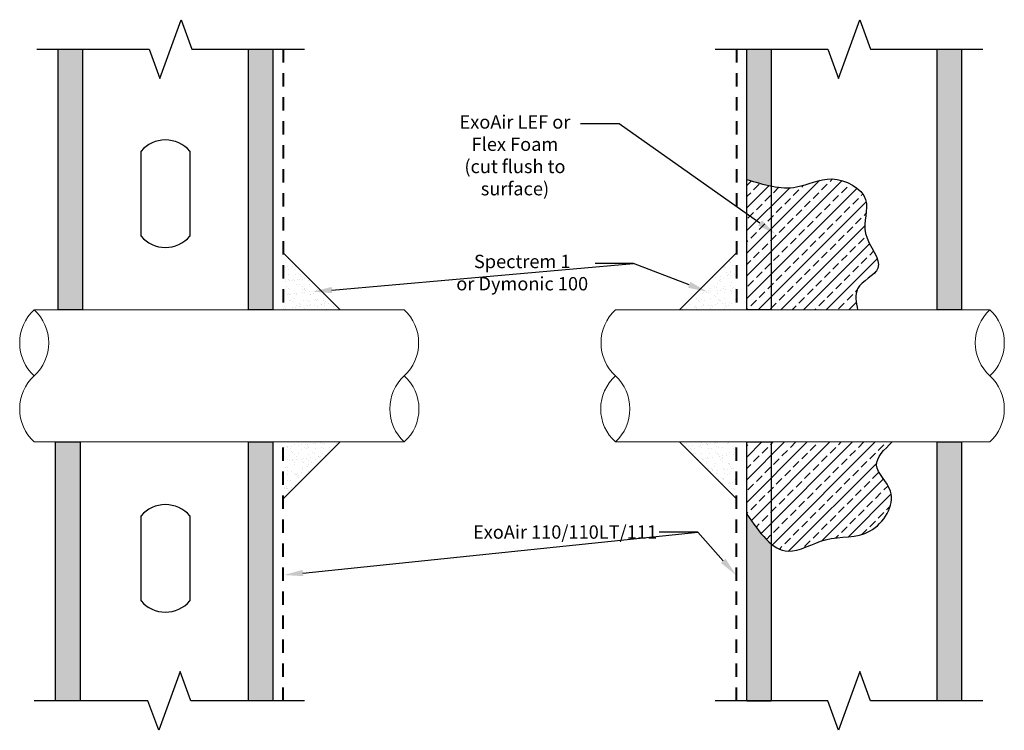
# Model space of a CAD drawing. Extents: x -99.57 to -90.34, y -35.9 to -29.24.
import ezdxf
from ezdxf import colors
from ezdxf.entities.mleader import LeaderData, LeaderLine
from ezdxf.math import Vec2, Vec3

# ---------------------------------------------------------------- set-up
doc = ezdxf.new("R2010")
doc.units = 0
doc.header["$MEASUREMENT"] = 0
doc.linetypes.add('HIDDEN', pattern=[0.375, 0.25, -0.125])
doc.layers.add('AVB-Fluid (120 220 230)', color=4, linetype='HIDDEN', lineweight=40)
for name, color, linetype in [('Drawing', 7, 'CONTINUOUS'), ('ExoAir LEF', 171, 'CONTINUOUS'), ('Sealant - Silicone', 134, 'CONTINUOUS'), ('Text', 7, 'CONTINUOUS')]:
    doc.layers.add(name, color=color, linetype=linetype)
doc.styles.add('0TREMCO', font='sanss___.ttf', dxfattribs={"height": 0.125})
pattern_1 = [(37.5, (0.09633, 4e-15), (-0.00314967, 0.09634119), [0, -0.076, 0, -0.085, 0, -0.08125]), (7.5, (0.09633, 4e-15), (0.08848884, 0.1411073), [0, -0.041, 0, -0.0685, 0, -0.02625]), (327.5, (0.03483, 4e-15), (0.15570709, 0.00028295), [0, -0.025, 0, -0.09, 0, -0.1175]), (317.5, (0.03483, 4e-15), (0.15030633, 0.04388378), [0, -0.0125, 0, -0.059, 0, -0.0675])]
pattern_2 = [(37.5, (-0.09633, 4e-15), (-0.00314967, 0.09634119), [0, -0.076, 0, -0.085, 0, -0.08125]), (7.5, (-0.09633, 4e-15), (0.08848884, 0.1411073), [0, -0.041, 0, -0.0685, 0, -0.02625]), (327.5, (-0.15783, 4e-15), (0.15570709, 0.00028295), [0, -0.025, 0, -0.09, 0, -0.1175]), (317.5, (-0.15783, 4e-15), (0.15030633, 0.04388378), [0, -0.0125, 0, -0.059, 0, -0.0675])]
pattern_3 = [(45, (-0.6525, 0), (-0.10606602, 0.10606602), []), (45, (-0.54644, 0), (-0.10606602, 0.10606602), [0.075, -0.0375])]

# ---------------------------------------------------------------- blocks, each defined once
blk = doc.blocks.new('Steel Stud Opening')
at = {"layer": 'Text'}
for p, q in [((0, -0.7974), (0, 0)), ((0.4572, 0), (0.4572, -0.7974))]:
    blk.add_line(p, q, dxfattribs=at)
for centre, start, end in [((0.2286, -0.1978), 40.86554, 139.13446), ((0.2286, -0.5996), 220.86554, 319.13446)]:
    blk.add_arc(centre, 0.3023, start, end, dxfattribs=at)

msp = doc.modelspace()

# ---------------------------------------------------------------- hatches: boundary and pattern name
at = {"layer": 'ExoAir LEF', "lineweight": 0}
h = msp.add_hatch(dxfattribs=at)
h.set_pattern_fill('ANSI33', color=256, scale=0.6)
h.set_pattern_definition(pattern_3)
edge = h.paths.add_edge_path()
edge.add_spline(control_points=[(-91.7169, -31.9625), (-91.7313, -31.8922), (-91.7658, -31.7248), (-91.3979, -31.5784), (-91.7264, -31.2592), (-91.5481, -30.8897), (-91.9656, -30.6672), (-92.2698, -30.8416), (-92.4758, -30.8159), (-92.5718, -30.793)], knot_values=[0.182095, 0.182095, 0.182095, 0.182095, 0.378446, 0.649376, 0.994663, 1.311592, 1.683262, 2.022065, 2.310229, 2.310229, 2.310229, 2.310229], degree=3, periodic=0)
edge.add_spline(control_points=[(-92.5718, -30.793), (-92.6324, -30.7786), (-92.6935, -30.7597), (-92.7546, -30.7408)], knot_values=[0, 0, 0, 0, 0.182095, 0.182095, 0.182095, 0.182095], degree=3, periodic=0)
edge.add_line((-92.7546, -30.7408), (-92.7546, -31.9625))
edge.add_line((-92.7546, -31.9625), (-91.7169, -31.9625))
h = msp.add_hatch(dxfattribs=at)
h.set_pattern_fill('ANSI33', color=256, scale=0.6)
h.set_pattern_definition(pattern_3)
edge = h.paths.add_edge_path()
edge.add_spline(control_points=[(-91.8595, -34.093), (-91.7691, -34.085), (-91.5438, -34.0686), (-91.2942, -33.6877), (-91.6237, -33.4203), (-91.468, -33.2721), (-91.3921, -33.1997)], knot_values=[1.042411, 1.042411, 1.042411, 1.042411, 1.312253, 1.730361, 2.005778, 2.268123, 2.268123, 2.268123, 2.268123], degree=3, periodic=0)
edge.add_line((-91.3921, -33.1997), (-92.7546, -33.1997))
edge.add_line((-92.7546, -33.1997), (-92.7546, -33.8753))
edge.add_spline(control_points=[(-92.7546, -33.8753), (-92.695, -33.9614), (-92.6354, -34.0476), (-92.5718, -34.1125)], knot_values=[0, 0, 0, 0, 0.26178, 0.26178, 0.26178, 0.26178], degree=3, periodic=0)
edge.add_spline(control_points=[(-92.5718, -34.1125), (-92.5561, -34.1285), (-92.5402, -34.1432), (-92.524, -34.1564)], knot_values=[0.26178, 0.26178, 0.26178, 0.26178, 0.326233, 0.326233, 0.326233, 0.326233], degree=3, periodic=0)
edge.add_spline(control_points=[(-92.524, -34.1564), (-92.4752, -34.1958), (-92.3265, -34.268), (-92.0891, -34.1147), (-91.912, -34.0976), (-91.8595, -34.093)], knot_values=[0.326233, 0.326233, 0.326233, 0.326233, 0.519977, 0.885663, 1.042411, 1.042411, 1.042411, 1.042411], degree=3, periodic=0)
at = {"layer": 'Sealant - Silicone'}
h = msp.add_hatch(dxfattribs=at)
h.set_pattern_fill('AR-SAND', color=134, scale=0.05)
h.set_pattern_definition(pattern_1)
h.paths.add_polyline_path([(-97.0989, -31.4284), (-97.0989, -31.9625), (-96.5648, -31.9625)])
h = msp.add_hatch(dxfattribs=at)
h.set_pattern_fill('AR-SAND', color=134, scale=0.05)
h.set_pattern_definition(pattern_2)
h.paths.add_polyline_path([(-92.8509, -31.4284), (-93.3851, -31.9625), (-92.8509, -31.9625)])
h = msp.add_hatch(dxfattribs=at)
h.set_pattern_fill('AR-SAND', color=134, scale=0.05)
h.set_pattern_definition(pattern_1)
h.paths.add_polyline_path([(-96.5648, -33.1997), (-97.0989, -33.1997), (-97.0989, -33.7339)])
h = msp.add_hatch(dxfattribs=at)
h.set_pattern_fill('AR-SAND', color=134, scale=0.05)
h.set_pattern_definition(pattern_2)
h.paths.add_polyline_path([(-93.3851, -33.1997), (-92.8509, -33.1997), (-92.8509, -33.7339)])
at = {"layer": 'Text'}
h = msp.add_hatch(dxfattribs=at)
h.set_pattern_fill('AR-SAND', color=256, scale=0.1)
h.paths.add_polyline_path([(-98.9773, -29.5191), (-99.2066, -29.5191), (-99.2066, -31.9625), (-98.9773, -31.9625)])
h.paths.add_polyline_path([(-97.1953, -29.5191), (-97.4245, -29.5191), (-97.4245, -31.9625), (-97.1953, -31.9625)])
h.paths.add_polyline_path([(-97.1953, -33.1997), (-97.4245, -33.1997), (-97.4245, -35.625), (-97.1953, -35.625)])
h.paths.add_polyline_path([(-99.0009, -33.1997), (-99.2302, -33.1997), (-99.2302, -35.6258), (-99.0009, -35.6258)])
edge = h.paths.add_edge_path()
edge.add_spline(control_points=[(-92.5253, -34.1553), (-92.6069, -34.0888), (-92.6807, -33.982), (-92.7546, -33.8753)], knot_values=[0, 0, 0, 0, 0.324437, 0.324437, 0.324437, 0.324437], degree=3, periodic=0)
edge.add_line((-92.7546, -33.8753), (-92.7546, -35.6258))
edge.add_line((-92.7546, -35.6258), (-92.5253, -35.6258))
edge.add_line((-92.5253, -35.6258), (-92.5253, -34.1553))
h.paths.add_polyline_path([(-90.7433, -33.1997), (-90.9726, -33.1997), (-90.9726, -35.6257), (-90.7433, -35.6257)])
h.paths.add_polyline_path([(-90.7433, -29.5191), (-90.9726, -29.5191), (-90.9726, -31.9625), (-90.7433, -31.9625)])
edge = h.paths.add_edge_path()
edge.add_line((-92.5253, -29.5191), (-92.7546, -29.5191))
edge.add_line((-92.7546, -29.5191), (-92.7546, -30.7408))
edge.add_spline(control_points=[(-92.7546, -30.7408), (-92.6779, -30.7645), (-92.6011, -30.7882), (-92.5253, -30.8032)], knot_values=[0, 0, 0, 0, 0.228707, 0.228707, 0.228707, 0.228707], degree=3, periodic=0)
edge.add_line((-92.5253, -30.8032), (-92.5253, -29.5191))

# ---------------------------------------------------------------- linework, layer by layer
at = {"layer": 'AVB-Fluid (120 220 230)', "ltscale": 0.5}
for p, q in [((-97.0989, -29.5191), (-97.0989, -31.9625)), ((-92.8509, -29.5191), (-92.8509, -31.9625)), ((-97.0989, -35.6258), (-97.0989, -33.1997)), ((-92.8509, -35.6258), (-92.8509, -33.1997))]:
    msp.add_line(p, q, dxfattribs=at)
at = {"layer": 'Drawing', "lineweight": 0}
for p, q in [((-97.1953, -31.9625), (-97.1953, -29.5191)), ((-92.7546, -31.9625), (-92.7546, -29.5191)), ((-99.4317, -31.9625), (-96.5876, -31.9625)), ((-96.5876, -31.9625), (-95.9642, -31.9625)), ((-93.3622, -31.9625), (-93.9857, -31.9625)), ((-90.4777, -31.9625), (-93.3622, -31.9625)), ((-95.9642, -33.1997), (-99.4317, -33.1997)), ((-97.1953, -35.6258), (-97.1953, -33.1997)), ((-93.9857, -33.1997), (-90.4777, -33.1997)), ((-92.7546, -35.6258), (-92.7546, -33.1997))]:
    msp.add_line(p, q, dxfattribs=at)
for points in [[(-99.2066, -29.5191), (-99.2066, -29.5191), (-99.2066, -31.9625)], [(-99.2066, -29.5191), (-99.2066, -31.9625)], [(-90.7433, -29.5191), (-90.7433, -29.5191), (-90.7433, -31.9625)], [(-90.7433, -29.5191), (-90.7433, -30.793)], [(-91.7169, -31.9625), (-92.7546, -31.9625), (-92.7546, -30.7408)], [(-99.071, -33.1997), (-99.2302, -33.1997), (-99.2302, -35.6258)], [(-99.2302, -33.1997), (-99.2302, -35.6258)], [(-92.7546, -33.8753), (-92.7546, -33.1997), (-91.3921, -33.1997)], [(-90.7433, -33.1997), (-90.7433, -35.6258)]]:
    msp.add_lwpolyline(points, dxfattribs=at)
for centre, radius, start, end in [((-99.1444, -32.2718), 0.4222, 132.8904, 227.1096), ((-99.7105, -32.2718), 0.4165, 312.03814, 47.96186), ((-96.2515, -32.2718), 0.4222, 312.8904, 47.1096), ((-93.6984, -32.2718), 0.4222, 132.8904, 227.1096), ((-90.1988, -32.2718), 0.4165, 132.03814, 227.96186), ((-90.765, -32.2718), 0.4222, 312.8904, 47.1096), ((-99.1444, -32.8904), 0.4222, 132.8904, 227.1096), ((-95.6768, -32.8904), 0.4222, 132.8904, 227.1096), ((-96.243, -32.8904), 0.4165, 312.03814, 47.96186), ((-93.7068, -32.8904), 0.4165, 132.03814, 227.96186), ((-94.273, -32.8904), 0.4222, 312.8904, 47.1096), ((-90.765, -32.8904), 0.4222, 312.8904, 47.1096)]:
    msp.add_arc(centre, radius, start, end, dxfattribs=at)
at = {"layer": 'ExoAir LEF'}
for points in [[(-92.7546, -30.7408), (-92.2896, -30.811), (-91.9592, -30.7362), (-91.642, -30.9298), (-91.642, -31.2468), (-91.5274, -31.5725), (-91.7169, -31.7662), (-91.7169, -31.9625)], [(-92.7546, -33.8753), (-92.3678, -34.2228), (-92.0179, -34.1164), (-91.5996, -34.0328), (-91.4094, -33.6604), (-91.5387, -33.4172), (-91.3921, -33.1997)]]:
    msp.add_spline(points, degree=3, dxfattribs=at)
at = {"layer": 'Sealant - Silicone', "color": 134}
for p, q in [((-97.0989, -31.4284), (-96.5648, -31.9625)), ((-92.8509, -31.4284), (-93.3851, -31.9625)), ((-97.0989, -33.7339), (-96.5648, -33.1997)), ((-92.8509, -33.7339), (-93.3851, -33.1997))]:
    msp.add_line(p, q, dxfattribs=at)
at = {"layer": 'Text', "linetype": 'Continuous'}
for points in [[(-99.4066, -29.5191), (-98.3528, -29.5191), (-98.2528, -29.7939), (-98.0528, -29.2444), (-97.9528, -29.5191), (-96.8989, -29.5191)], [(-93.0509, -29.5191), (-91.9971, -29.5191), (-91.8971, -29.7939), (-91.6971, -29.2444), (-91.5971, -29.5191), (-90.5433, -29.5191)], [(-96.8989, -35.6258), (-97.9646, -35.6258), (-98.0646, -35.351), (-98.2646, -35.9005), (-98.3646, -35.6258), (-99.4302, -35.6258)], [(-90.5433, -35.6258), (-91.5971, -35.6258), (-91.6971, -35.351), (-91.8971, -35.9005), (-91.9971, -35.6258), (-93.0509, -35.6258)]]:
    msp.add_lwpolyline(points, dxfattribs=at)
at = {"layer": 'Text'}
for points in [[(-99.2066, -29.5191), (-98.9773, -29.5191), (-98.9773, -31.9625), (-99.2066, -31.9625)], [(-97.4245, -29.5191), (-97.1953, -29.5191), (-97.1953, -31.9625), (-97.4245, -31.9625)], [(-92.7546, -29.5191), (-92.5253, -29.5191), (-92.5253, -31.9625), (-92.7546, -31.9625)], [(-90.9726, -29.5191), (-90.7433, -29.5191), (-90.7433, -31.9625), (-90.9726, -31.9625)], [(-99.2302, -33.1997), (-99.0009, -33.1997), (-99.0009, -35.6258), (-99.2302, -35.6258)], [(-97.4245, -33.1997), (-97.1953, -33.1997), (-97.1953, -35.625), (-97.4245, -35.625)], [(-92.7546, -33.1997), (-92.5253, -33.1997), (-92.5253, -35.6263), (-92.7546, -35.6263)], [(-90.9726, -33.1997), (-90.7433, -33.1997), (-90.7433, -35.6257), (-90.9726, -35.6257)]]:
    msp.add_lwpolyline(points, close=True, dxfattribs=at)

# ---------------------------------------------------------------- block references
for p in [(-98.4299, -30.4755), (-98.4299, -33.8914)]:
    msp.add_blockref('Steel Stud Opening', p, dxfattribs=at)

# ---------------------------------------------------------------- leaders
ml = msp.add_multileader_mtext('Standard', dxfattribs=at)
ml.set_content('ExoAir LEF or\\PFlex Foam\\P(cut flush to\\Psurface)', color=256, style='0TREMCO')
ml.set_leader_properties()
ml.build(insert=Vec2(0, 0))
ml.multileader.update_dxf_attribs({"dogleg_length": 0.36, "arrow_head_size": 0.18})
ctx = ml.context
ctx.base_point, ctx.char_height, ctx.arrow_head_size, ctx.landing_gap_size, ctx.plane_origin, ctx.plane_x_axis = Vec3(-95.5418, -30.2207), 0.125, 0.18, 0.09, Vec3(-91.9758, -31.2524), Vec3(1, 0, 0)
ctx.text_align_type = 1
notes = []
notes.append((ctx, [(0, (1, 1, 0), (-93.9521, -30.2207), (-1, 0, 0), 0.36, [(0, [(-92.4844, -31.2524)], 0, [])])]))
ctx.mtext.insert, ctx.mtext.text_direction, ctx.mtext.alignment, ctx.mtext.flow_direction = Vec3(-94.927, -30.1399), Vec3(1, 0, 0), 2, 5
ml = msp.add_multileader_mtext('Standard', dxfattribs=at)
ml.set_content('Spectrem 1\\Por Dymonic 100', color=256, style='0TREMCO')
ml.set_leader_properties()
ml.build(insert=Vec2(0, 0))
ml.multileader.update_dxf_attribs({"dogleg_length": 0.36, "arrow_head_size": 0.18})
ctx = ml.context
ctx.base_point, ctx.char_height, ctx.arrow_head_size, ctx.landing_gap_size, ctx.plane_origin, ctx.plane_x_axis = Vec3(-95.5418, -31.528), 0.125, 0.18, 0.09, Vec3(-96.7811, -31.7936), Vec3(1, 0, 0)
ctx.text_align_type = 1
notes.append((ctx, [(1, (1, 1, 0), (-93.8158, -31.528), (-1, 0, 0), 0.36, [(0, [(-96.8205, -31.7922)], 0, []), (1, [(-93.1262, -31.7918)], 0, [])])]))
ctx.mtext.insert, ctx.mtext.text_direction, ctx.mtext.alignment, ctx.mtext.flow_direction = Vec3(-94.8588, -31.4466), Vec3(1, 0, 0), 2, 5
ml = msp.add_multileader_mtext('Standard', dxfattribs=at)
ml.set_content('ExoAir 110/110LT/111', color=256, style='0TREMCO')
ml.set_leader_properties()
ml.build(insert=Vec2(0, 0))
ml.multileader.update_dxf_attribs({"dogleg_length": 0.36, "arrow_head_size": 0.18})
ctx = ml.context
ctx.base_point, ctx.char_height, ctx.arrow_head_size, ctx.landing_gap_size, ctx.plane_origin, ctx.plane_x_axis = Vec3(-95.41, -34.0453), 0.125, 0.18, 0.09, Vec3(-97.0196, -34.5232), Vec3(1, 0, 0)
notes.append((ctx, [(1, (1, 1, 0), (-93.215, -34.0453), (-1, 0, 0), 0.36, [(0, [(-97.092, -34.446)], 0, []), (1, [(-92.8562, -34.4464)], 0, [])])]))
ctx.mtext.insert, ctx.mtext.text_direction, ctx.mtext.flow_direction = Vec3(-95.32, -33.9809), Vec3(1, 0, 0), 5
for ctx, leaders in notes:
    for number, flags, end, landing, length, lines in leaders:
        leader = LeaderData()
        leader.index, (leader.has_last_leader_line, leader.has_dogleg_vector, leader.attachment_direction) = number, flags
        leader.last_leader_point, leader.dogleg_vector, leader.dogleg_length = Vec3(end), Vec3(landing), length
        for number, points, colour, breaks in lines:
            line = LeaderLine()
            line.index, line.vertices, line.color, line.breaks = number, Vec3.list(points), colors.encode_raw_color(colour), breaks
            leader.lines.append(line)
        ctx.leaders.append(leader)

doc.saveas('drawing.dxf')
